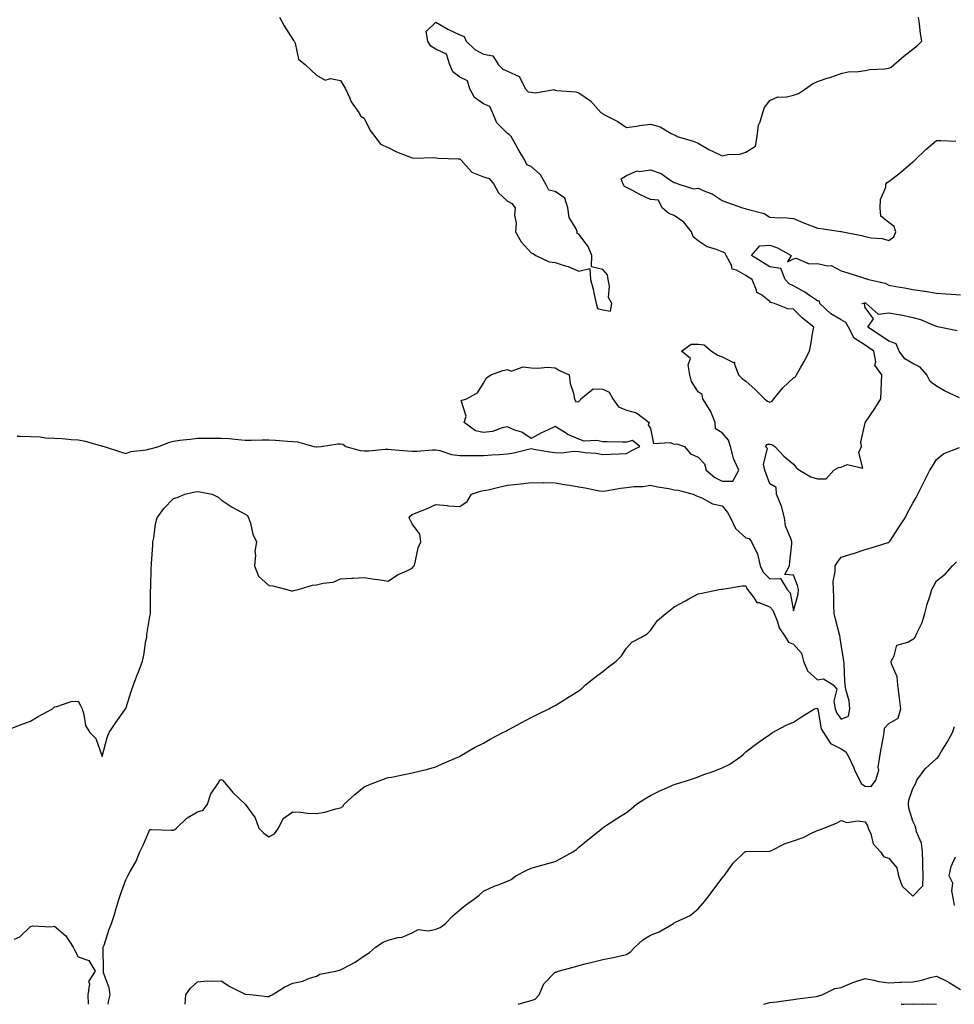
# Model space of a CAD drawing. Units: inches. Extents: x 910403 to 913043, y 7361258 to 7363898.
# Drawn here: x 912064 to 912455, y 7361258 to 7361671 of the extents above; entities that cross this region are included whole.
import ezdxf

# ---------------------------------------------------------------- set-up
doc = ezdxf.new("R2010")
doc.units = ezdxf.units.IN
doc.header["$MEASUREMENT"] = 0
doc.layers.add('Contour_91047361', color=7, linetype='Continuous', true_color=0xf3088b)

msp = doc.modelspace()

# ---------------------------------------------------------------- linework, layer by layer
at = {"layer": 'Contour_91047361'}
for points in [[(912172.43, 7361671.92, 3394), (912174.42, 7361668.29, 3394), (912178.05, 7361662.6, 3394), (912178.32, 7361662.19, 3394), (912178.57, 7361661.92, 3394), (912179, 7361660.97, 3394), (912180.38, 7361654.25, 3394), (912183.37, 7361651.92, 3394), (912185.76, 7361649.63, 3394), (912188.05, 7361647.64, 3394), (912191.69, 7361645.56, 3394), (912193.81, 7361646.16, 3394), (912198.05, 7361645.43, 3394), (912199.38, 7361643.25, 3394), (912200.14, 7361641.92, 3394), (912201.99, 7361637.98, 3394), (912202.55, 7361636.42, 3394), (912205.74, 7361631.92, 3394), (912206.55, 7361630.42, 3394), (912208.05, 7361629.58, 3394), (912210.56, 7361624.43, 3394), (912212.5, 7361621.92, 3394), (912214.78, 7361618.65, 3394), (912218.05, 7361617.24, 3394), (912221.53, 7361615.4, 3394), (912226.32, 7361613.65, 3394), (912228.05, 7361612.91, 3394), (912228.95, 7361612.82, 3394), (912236.95, 7361613.02, 3394), (912238.05, 7361612.93, 3394), (912238.95, 7361612.82, 3394), (912247.4, 7361612.57, 3394), (912248.05, 7361612.51, 3394), (912248.43, 7361612.3, 3394), (912248.63, 7361611.92, 3394), (912253.12, 7361606.99, 3394), (912258.05, 7361605, 3394), (912260.45, 7361604.32, 3394), (912262.42, 7361601.92, 3394), (912264.35, 7361598.22, 3394), (912268.05, 7361594.79, 3394), (912269.86, 7361593.73, 3394), (912271.3, 7361591.92, 3394), (912271.03, 7361588.94, 3394), (912271.67, 7361585.54, 3394), (912271.48, 7361581.92, 3394), (912273.79, 7361577.66, 3394), (912278.05, 7361573.03, 3394), (912278.88, 7361572.76, 3394), (912280.03, 7361571.92, 3394), (912285.5, 7361569.37, 3394), (912288.05, 7361569.1, 3394), (912292.27, 7361567.7, 3394), (912293.52, 7361567.39, 3394), (912298.05, 7361565.47, 3394), (912302.62, 7361566.49, 3394), (912302.84, 7361561.92, 3394), (912304.06, 7361557.93, 3394), (912304.37, 7361555.6, 3394), (912305.23, 7361551.92, 3394), (912305.9, 7361549.76, 3394), (912308.05, 7361549.22, 3394), (912311.34, 7361548.63, 3394), (912311.85, 7361551.92, 3394), (912310.47, 7361554.34, 3394), (912310.91, 7361559.07, 3394), (912310.24, 7361561.92, 3394), (912310.03, 7361563.9, 3394), (912308.05, 7361566.09, 3394), (912303.34, 7361567.21, 3394), (912303.47, 7361571.92, 3394), (912301.88, 7361575.75, 3394), (912298.05, 7361580.95, 3394), (912297.36, 7361581.23, 3394), (912297.24, 7361581.92, 3394), (912296.83, 7361583.14, 3394), (912294, 7361587.87, 3394), (912293.4, 7361591.92, 3394), (912292.1, 7361595.97, 3394), (912288.05, 7361598.85, 3394), (912285.47, 7361599.34, 3394), (912284.16, 7361601.92, 3394), (912281.93, 7361605.8, 3394), (912278.05, 7361609.26, 3394), (912276.14, 7361610.01, 3394), (912275.38, 7361611.92, 3394), (912272.63, 7361616.5, 3394), (912271.59, 7361618.38, 3394), (912269.59, 7361621.92, 3394), (912268.84, 7361622.71, 3394), (912268.05, 7361623.19, 3394), (912263.67, 7361627.54, 3394), (912261.76, 7361631.92, 3394), (912260.62, 7361634.49, 3394), (912258.05, 7361635.62, 3394), (912254.32, 7361638.19, 3394), (912252.34, 7361641.92, 3394), (912251.35, 7361645.22, 3394), (912248.05, 7361646.73, 3394), (912245.11, 7361648.98, 3394), (912243.93, 7361651.92, 3394), (912242.58, 7361656.45, 3394), (912238.05, 7361658.52, 3394), (912235.9, 7361659.77, 3394), (912234.75, 7361661.92, 3394), (912234.04, 7361665.94, 3394), (912238.05, 7361669.81, 3394), (912243.03, 7361666.9, 3394), (912243.11, 7361666.86, 3394), (912248.05, 7361664.45, 3394), (912249.89, 7361663.75, 3394), (912250.8, 7361661.92, 3394), (912254.44, 7361658.31, 3394), (912258.05, 7361656.41, 3394), (912261.89, 7361655.76, 3394), (912264.27, 7361651.92, 3394), (912266.17, 7361650.05, 3394), (912268.05, 7361649.21, 3394), (912272.97, 7361647, 3394), (912273.16, 7361647.03, 3394), (912273.14, 7361646.82, 3394), (912275.61, 7361641.92, 3394), (912276.77, 7361640.64, 3394), (912278.05, 7361640.42, 3394), (912279.85, 7361640.12, 3394), (912287.66, 7361641.53, 3394), (912288.05, 7361641.37, 3394), (912288.76, 7361641.21, 3394), (912296.72, 7361640.59, 3394), (912298.05, 7361640.13, 3394), (912302.89, 7361636.77, 3394), (912307.21, 7361631.92, 3394), (912307.74, 7361631.61, 3394), (912308.05, 7361631.36, 3394), (912309.29, 7361630.68, 3394), (912314.31, 7361628.19, 3394), (912318.05, 7361625.67, 3394), (912322.38, 7361626.25, 3394), (912323.51, 7361626.46, 3394), (912328.05, 7361627, 3394), (912332.13, 7361626, 3394), (912336.77, 7361623.2, 3394), (912338.05, 7361622.64, 3394), (912338.6, 7361622.47, 3394), (912339.24, 7361621.92, 3394), (912346.02, 7361619.89, 3394), (912348.05, 7361619.02, 3394), (912352.53, 7361616.4, 3394), (912354.4, 7361615.57, 3394), (912358.05, 7361613.79, 3394), (912360.43, 7361614.3, 3394), (912365.48, 7361614.49, 3394), (912368.05, 7361615.35, 3394), (912372.13, 7361617.84, 3394), (912372.81, 7361621.92, 3394), (912373.37, 7361626.6, 3394), (912374.12, 7361628, 3394), (912375.17, 7361631.92, 3394), (912375.91, 7361634.06, 3394), (912378.05, 7361636.98, 3394), (912381.53, 7361638.45, 3394), (912384.55, 7361638.42, 3394), (912388.05, 7361639.22, 3394), (912390.11, 7361639.86, 3394), (912393.08, 7361641.92, 3394), (912395.97, 7361644, 3394), (912398.05, 7361644.9, 3394), (912402.57, 7361646.44, 3394), (912403.28, 7361646.68, 3394), (912408.05, 7361648.29, 3394), (912411, 7361648.97, 3394), (912415.24, 7361649.11, 3394), (912418.05, 7361649.57, 3394), (912420.04, 7361649.93, 3394), (912426.38, 7361650.25, 3394), (912428.05, 7361650.49, 3394), (912429, 7361650.97, 3394), (912430.17, 7361651.92, 3394), (912434.37, 7361655.6, 3394), (912438.05, 7361658.51, 3394), (912439.98, 7361659.99, 3394), (912441.91, 7361661.92, 3394), (912441.25, 7361665.12, 3394), (912440.89, 7361669.08, 3394), (912440.4, 7361671.92, 3394)], [(912062.42, 7361496.29, 3393), (912063.68, 7361496.29, 3393), (912068.05, 7361496.04, 3393), (912072.04, 7361495.91, 3393), (912074.38, 7361495.59, 3393), (912078.05, 7361495.44, 3393), (912081.36, 7361495.23, 3393), (912085.14, 7361494.83, 3393), (912088.05, 7361494.62, 3393), (912090.38, 7361494.25, 3393), (912097.76, 7361492.21, 3393), (912098.05, 7361492.15, 3393), (912098.23, 7361492.1, 3393), (912098.92, 7361491.92, 3393), (912105.8, 7361489.67, 3393), (912108.05, 7361488.96, 3393), (912110.13, 7361489.84, 3393), (912116.62, 7361490.49, 3393), (912118.05, 7361490.87, 3393), (912118.86, 7361491.12, 3393), (912121.9, 7361491.92, 3393), (912126.29, 7361493.68, 3393), (912128.05, 7361494.14, 3393), (912130.64, 7361494.51, 3393), (912134.98, 7361494.99, 3393), (912138.05, 7361495.45, 3393), (912141.54, 7361495.41, 3393), (912144.51, 7361495.45, 3393), (912148.05, 7361495.41, 3393), (912151.38, 7361495.25, 3393), (912155.2, 7361494.77, 3393), (912158.05, 7361494.61, 3393), (912160.65, 7361494.53, 3393), (912165.24, 7361494.73, 3393), (912168.05, 7361494.65, 3393), (912170.74, 7361494.61, 3393), (912175.88, 7361494.09, 3393), (912178.05, 7361494.05, 3393), (912180.04, 7361493.91, 3393), (912186.89, 7361491.92, 3393), (912187.91, 7361491.78, 3393), (912188.05, 7361491.77, 3393), (912188.2, 7361491.77, 3393), (912190.01, 7361491.92, 3393), (912196.94, 7361493.03, 3393), (912198.05, 7361492.95, 3393), (912198.98, 7361492.85, 3393), (912200.23, 7361491.92, 3393), (912206.33, 7361490.2, 3393), (912208.05, 7361490.02, 3393), (912209.93, 7361490.04, 3393), (912216.84, 7361490.71, 3393), (912218.05, 7361490.73, 3393), (912219.31, 7361490.65, 3393), (912226.15, 7361490.02, 3393), (912228.05, 7361489.91, 3393), (912230.02, 7361489.95, 3393), (912236.61, 7361490.48, 3393), (912238.05, 7361490.51, 3393), (912239.72, 7361490.25, 3393), (912244.63, 7361488.49, 3393), (912248.05, 7361488.16, 3393), (912251.82, 7361488.15, 3393), (912254.2, 7361488.07, 3393), (912258.05, 7361488.06, 3393), (912261.59, 7361488.38, 3393), (912264.69, 7361488.56, 3393), (912268.05, 7361488.84, 3393), (912270.72, 7361489.25, 3393), (912276.93, 7361490.8, 3393), (912278.05, 7361491, 3393), (912279.13, 7361490.84, 3393), (912285.83, 7361489.7, 3393), (912288.05, 7361489.38, 3393), (912290.77, 7361489.19, 3393), (912296.08, 7361489.94, 3393), (912298.05, 7361489.73, 3393), (912300.64, 7361489.33, 3393), (912305.24, 7361489.11, 3393), (912308.05, 7361488.55, 3393), (912311.23, 7361488.74, 3393), (912314.96, 7361488.83, 3393), (912318.05, 7361489.01, 3393), (912319.92, 7361490.05, 3393), (912323.57, 7361491.92, 3393), (912320.47, 7361494.34, 3393), (912318.05, 7361493.67, 3393), (912316.26, 7361493.71, 3393), (912309.94, 7361493.81, 3393), (912308.05, 7361493.85, 3393), (912305.62, 7361494.35, 3393), (912300.27, 7361494.13, 3393), (912298.05, 7361495, 3393), (912293.17, 7361497.04, 3393), (912292.39, 7361497.58, 3393), (912288.05, 7361500.26, 3393), (912284.84, 7361498.71, 3393), (912282.37, 7361497.6, 3393), (912278.05, 7361495.21, 3393), (912274.06, 7361497.93, 3393), (912271.17, 7361498.8, 3393), (912268.05, 7361500.15, 3393), (912265.87, 7361499.73, 3393), (912261.83, 7361498.14, 3393), (912258.05, 7361497.72, 3393), (912254.65, 7361498.52, 3393), (912249.98, 7361501.92, 3393), (912250.76, 7361504.63, 3393), (912248.73, 7361511.24, 3393), (912250.91, 7361511.92, 3393), (912255.55, 7361514.42, 3393), (912258.05, 7361518.48, 3393), (912259.33, 7361520.64, 3393), (912261.16, 7361521.92, 3393), (912266.2, 7361523.77, 3393), (912268.05, 7361524.19, 3393), (912269.63, 7361523.5, 3393), (912274.63, 7361525.34, 3393), (912278.05, 7361524.92, 3393), (912280.8, 7361524.68, 3393), (912284.87, 7361525.1, 3393), (912288.05, 7361524.91, 3393), (912289.95, 7361523.82, 3393), (912293.91, 7361521.92, 3393), (912294.44, 7361518.31, 3393), (912295.76, 7361514.21, 3393), (912296.21, 7361511.92, 3393), (912296.79, 7361510.66, 3393), (912298.05, 7361510.71, 3393), (912298.58, 7361511.39, 3393), (912298.87, 7361511.92, 3393), (912303.96, 7361516.01, 3393), (912308.05, 7361515.88, 3393), (912310.75, 7361514.62, 3393), (912312.3, 7361511.92, 3393), (912314.66, 7361508.53, 3393), (912318.05, 7361507.16, 3393), (912322.17, 7361506.04, 3393), (912327.53, 7361501.92, 3393), (912327.07, 7361500.94, 3393), (912328.05, 7361499.5, 3393), (912329.35, 7361493.22, 3393), (912336.33, 7361493.64, 3393), (912338.05, 7361492.91, 3393), (912339.1, 7361492.97, 3393), (912342.26, 7361491.92, 3393), (912344.9, 7361488.77, 3393), (912348.05, 7361487.49, 3393), (912350.72, 7361484.59, 3393), (912351.39, 7361481.92, 3393), (912354.98, 7361478.85, 3393), (912358.05, 7361477.32, 3393), (912362.55, 7361477.42, 3393), (912365.17, 7361481.92, 3393), (912362.93, 7361486.81, 3393), (912362.92, 7361487.05, 3393), (912361.62, 7361491.92, 3393), (912360.73, 7361494.6, 3393), (912358.05, 7361497.64, 3393), (912355.37, 7361499.24, 3393), (912355.19, 7361501.92, 3393), (912353.16, 7361506.81, 3393), (912353.11, 7361506.98, 3393), (912349.99, 7361511.92, 3393), (912349.77, 7361513.64, 3393), (912348.05, 7361514.75, 3393), (912345.31, 7361519.18, 3393), (912344.58, 7361521.92, 3393), (912343.8, 7361526.17, 3393), (912344.87, 7361528.74, 3393), (912341.11, 7361531.92, 3393), (912345.17, 7361534.8, 3393), (912348.05, 7361534.75, 3393), (912350.59, 7361534.46, 3393), (912353.64, 7361531.92, 3393), (912356.31, 7361530.18, 3393), (912358.05, 7361529.51, 3393), (912362.85, 7361527.12, 3393), (912363.38, 7361527.25, 3393), (912363.2, 7361526.77, 3393), (912365, 7361521.92, 3393), (912366.5, 7361520.37, 3393), (912368.05, 7361519.28, 3393), (912371.96, 7361515.83, 3393), (912375.84, 7361511.92, 3393), (912377.1, 7361510.97, 3393), (912378.05, 7361510.51, 3393), (912379.03, 7361510.95, 3393), (912379.75, 7361511.92, 3393), (912383.51, 7361516.45, 3393), (912388.05, 7361520.7, 3393), (912388.84, 7361521.13, 3393), (912389.36, 7361521.92, 3393), (912390.95, 7361524.82, 3393), (912392.46, 7361527.51, 3393), (912394.76, 7361531.92, 3393), (912395.28, 7361534.7, 3393), (912396.17, 7361540.04, 3393), (912396.51, 7361541.92, 3393), (912391.77, 7361545.64, 3393), (912388.05, 7361549.42, 3393), (912385.71, 7361549.58, 3393), (912380.04, 7361551.92, 3393), (912378.44, 7361552.31, 3393), (912378.05, 7361552.75, 3393), (912374.55, 7361555.42, 3393), (912372.59, 7361556.46, 3393), (912372.58, 7361557.39, 3393), (912370.76, 7361561.92, 3393), (912369.06, 7361562.93, 3393), (912368.05, 7361563.55, 3393), (912364.18, 7361565.79, 3393), (912362.37, 7361566.24, 3393), (912362.02, 7361567.95, 3393), (912359.84, 7361571.92, 3393), (912359.19, 7361573.06, 3393), (912358.05, 7361573.58, 3393), (912355.27, 7361574.7, 3393), (912351.76, 7361575.63, 3393), (912348.05, 7361578.07, 3393), (912345.92, 7361579.79, 3393), (912345.24, 7361581.92, 3393), (912342.06, 7361585.93, 3393), (912338.05, 7361588.76, 3393), (912335.7, 7361589.57, 3393), (912333.02, 7361591.92, 3393), (912331.38, 7361595.25, 3393), (912328.05, 7361595.4, 3393), (912323.65, 7361597.52, 3393), (912321.01, 7361598.96, 3393), (912318.05, 7361600.52, 3393), (912317.11, 7361600.98, 3393), (912316.57, 7361601.92, 3393), (912315.83, 7361604.14, 3393), (912318.05, 7361605.46, 3393), (912322.48, 7361607.49, 3393), (912323.38, 7361607.25, 3393), (912328.05, 7361607.97, 3393), (912332.53, 7361606.4, 3393), (912336.22, 7361603.75, 3393), (912338.05, 7361602.63, 3393), (912338.56, 7361602.44, 3393), (912340, 7361601.92, 3393), (912346.06, 7361599.93, 3393), (912348.05, 7361600.21, 3393), (912351.19, 7361598.78, 3393), (912353.95, 7361597.82, 3393), (912358.05, 7361595.02, 3393), (912360.33, 7361594.2, 3393), (912366.71, 7361591.92, 3393), (912367.77, 7361591.64, 3393), (912368.05, 7361591.61, 3393), (912368.57, 7361591.4, 3393), (912375.72, 7361589.58, 3393), (912378.05, 7361588.11, 3393), (912382.17, 7361587.8, 3393), (912384.09, 7361587.96, 3393), (912388.05, 7361587.55, 3393), (912391.91, 7361585.78, 3393), (912395.52, 7361584.45, 3393), (912398.05, 7361583.43, 3393), (912399.44, 7361583.31, 3393), (912407.86, 7361582.11, 3393), (912408.05, 7361582.09, 3393), (912408.21, 7361582.08, 3393), (912408.71, 7361581.92, 3393), (912416.56, 7361580.42, 3393), (912418.05, 7361579.95, 3393), (912420.54, 7361579.43, 3393), (912425.18, 7361579.05, 3393), (912428.05, 7361578.22, 3393), (912430.17, 7361579.8, 3393), (912430.94, 7361581.92, 3393), (912430.22, 7361584.09, 3393), (912428.05, 7361585.77, 3393), (912424.63, 7361588.5, 3393), (912424.43, 7361591.92, 3393), (912424.47, 7361595.5, 3393), (912426.71, 7361600.58, 3393), (912426.74, 7361601.92, 3393), (912427.38, 7361602.59, 3393), (912428.05, 7361603.01, 3393), (912432.87, 7361606.74, 3393), (912433.07, 7361606.9, 3393), (912438.05, 7361611.19, 3393), (912438.5, 7361611.47, 3393), (912438.85, 7361611.92, 3393), (912443.58, 7361616.39, 3393), (912448.05, 7361620.23, 3393), (912449.83, 7361620.14, 3393), (912456.06, 7361619.94, 3393)], [(912059.58, 7361373.45, 3392), (912064.54, 7361375.43, 3392), (912068.05, 7361376.7, 3392), (912071.29, 7361378.68, 3392), (912077.3, 7361381.92, 3392), (912077.68, 7361382.29, 3392), (912078.05, 7361382.76, 3392), (912079.03, 7361382.9, 3392), (912085.06, 7361384.91, 3392), (912088.05, 7361385.15, 3392), (912089.14, 7361383.02, 3392), (912089.68, 7361381.92, 3392), (912090.48, 7361379.49, 3392), (912091.08, 7361374.95, 3392), (912092.94, 7361371.92, 3392), (912095.52, 7361369.39, 3392), (912098.05, 7361361.92, 3392), (912100.16, 7361369.81, 3392), (912101.02, 7361371.92, 3392), (912103.78, 7361376.19, 3392), (912107.57, 7361381.44, 3392), (912107.91, 7361381.92, 3392), (912107.97, 7361382, 3392), (912108.05, 7361382.08, 3392), (912110.45, 7361389.53, 3392), (912111.3, 7361391.92, 3392), (912113.11, 7361396.86, 3392), (912113.18, 7361397.05, 3392), (912114.97, 7361401.92, 3392), (912115.6, 7361404.37, 3392), (912116.47, 7361410.34, 3392), (912116.81, 7361411.92, 3392), (912116.9, 7361413.07, 3392), (912118.05, 7361420.59, 3392), (912118.31, 7361421.66, 3392), (912118.32, 7361421.92, 3392), (912118.33, 7361422.2, 3392), (912118.44, 7361431.53, 3392), (912118.44, 7361431.92, 3392), (912118.47, 7361432.34, 3392), (912118.68, 7361441.29, 3392), (912118.73, 7361441.92, 3392), (912118.78, 7361442.65, 3392), (912119.3, 7361450.67, 3392), (912119.37, 7361451.92, 3392), (912119.72, 7361453.59, 3392), (912120.53, 7361459.44, 3392), (912121.15, 7361461.92, 3392), (912124.01, 7361465.96, 3392), (912128.05, 7361470.1, 3392), (912129.53, 7361470.44, 3392), (912132.83, 7361471.92, 3392), (912137.15, 7361472.82, 3392), (912138.05, 7361473.01, 3392), (912139.02, 7361472.88, 3392), (912144.25, 7361471.92, 3392), (912146.73, 7361470.6, 3392), (912148.05, 7361469.52, 3392), (912152.59, 7361466.46, 3392), (912154.51, 7361465.46, 3392), (912158.05, 7361463.48, 3392), (912159.08, 7361462.95, 3392), (912159.53, 7361461.92, 3392), (912160.27, 7361459.7, 3392), (912161.32, 7361455.19, 3392), (912162.84, 7361451.92, 3392), (912162.09, 7361447.88, 3392), (912162.46, 7361446.33, 3392), (912162.06, 7361441.92, 3392), (912163.68, 7361437.55, 3392), (912168.05, 7361433.64, 3392), (912169.65, 7361433.51, 3392), (912175.53, 7361431.92, 3392), (912177.55, 7361431.42, 3392), (912178.05, 7361431.44, 3392), (912178.49, 7361431.48, 3392), (912180.28, 7361431.92, 3392), (912186.26, 7361433.71, 3392), (912188.05, 7361433.88, 3392), (912190.73, 7361434.6, 3392), (912194.92, 7361435.05, 3392), (912198.05, 7361436.41, 3392), (912202.81, 7361436.68, 3392), (912203.26, 7361436.71, 3392), (912208.05, 7361436.98, 3392), (912212.37, 7361436.24, 3392), (912213.91, 7361436.06, 3392), (912218.05, 7361435.4, 3392), (912221.93, 7361438.04, 3392), (912225.87, 7361439.74, 3392), (912228.05, 7361440.85, 3392), (912228.6, 7361441.37, 3392), (912228.96, 7361441.92, 3392), (912229.39, 7361443.26, 3392), (912230.57, 7361449.4, 3392), (912231.77, 7361451.92, 3392), (912231.31, 7361455.18, 3392), (912228.05, 7361459.53, 3392), (912227.21, 7361461.08, 3392), (912226.88, 7361461.92, 3392), (912227.23, 7361462.74, 3392), (912228.05, 7361463.34, 3392), (912230.51, 7361464.38, 3392), (912234.17, 7361465.8, 3392), (912238.05, 7361467.64, 3392), (912242.77, 7361467.2, 3392), (912243.19, 7361467.06, 3392), (912248.05, 7361466.79, 3392), (912251.2, 7361468.77, 3392), (912253.01, 7361471.92, 3392), (912256.81, 7361473.16, 3392), (912258.05, 7361473.38, 3392), (912259.92, 7361473.79, 3392), (912264.95, 7361475.02, 3392), (912268.05, 7361475.67, 3392), (912272.27, 7361476.14, 3392), (912273.68, 7361476.28, 3392), (912278.05, 7361476.78, 3392), (912282.84, 7361476.71, 3392), (912283.22, 7361476.75, 3392), (912288.05, 7361476.7, 3392), (912292.04, 7361475.91, 3392), (912294.3, 7361475.67, 3392), (912298.05, 7361475.04, 3392), (912300.69, 7361474.56, 3392), (912306.6, 7361473.37, 3392), (912308.05, 7361473.1, 3392), (912309.39, 7361473.26, 3392), (912315.55, 7361474.41, 3392), (912318.05, 7361474.68, 3392), (912321.25, 7361475.12, 3392), (912324.82, 7361475.15, 3392), (912328.05, 7361475.74, 3392), (912331.06, 7361474.93, 3392), (912335.69, 7361474.28, 3392), (912338.05, 7361473.76, 3392), (912339.68, 7361473.55, 3392), (912345.92, 7361471.92, 3392), (912347.32, 7361471.19, 3392), (912348.05, 7361470.94, 3392), (912349.66, 7361470.31, 3392), (912354.01, 7361467.88, 3392), (912358.05, 7361466.98, 3392), (912360.4, 7361464.28, 3392), (912361.57, 7361461.92, 3392), (912363.64, 7361457.51, 3392), (912368.05, 7361453.58, 3392), (912369.41, 7361453.28, 3392), (912370.46, 7361451.92, 3392), (912372.69, 7361447.28, 3392), (912372.98, 7361446.85, 3392), (912374.11, 7361441.92, 3392), (912375.36, 7361439.23, 3392), (912378.05, 7361436.36, 3392), (912382.63, 7361436.49, 3392), (912385.35, 7361431.92, 3392), (912386.65, 7361430.52, 3392), (912388.05, 7361423.02, 3392), (912390.01, 7361429.96, 3392), (912390.15, 7361431.92, 3392), (912389.69, 7361433.56, 3392), (912388.05, 7361437.89, 3392), (912384.41, 7361438.28, 3392), (912386.39, 7361441.92, 3392), (912386.43, 7361443.54, 3392), (912387.28, 7361451.15, 3392), (912387.3, 7361451.92, 3392), (912387.09, 7361452.88, 3392), (912384.74, 7361458.61, 3392), (912384.3, 7361461.92, 3392), (912383, 7361466.87, 3392), (912382.87, 7361467.1, 3392), (912380.86, 7361471.92, 3392), (912380.8, 7361474.67, 3392), (912378.05, 7361476.19, 3392), (912376.55, 7361480.42, 3392), (912376.07, 7361481.92, 3392), (912375.5, 7361484.47, 3392), (912377.14, 7361491.01, 3392), (912376.28, 7361491.92, 3392), (912377.06, 7361492.91, 3392), (912378.05, 7361492.9, 3392), (912378.88, 7361492.76, 3392), (912380.14, 7361491.92, 3392), (912383.91, 7361487.78, 3392), (912388.05, 7361484.45, 3392), (912389.17, 7361483.05, 3392), (912390.52, 7361481.92, 3392), (912395.33, 7361479.2, 3392), (912398.05, 7361478.3, 3392), (912401.68, 7361478.29, 3392), (912404.93, 7361481.92, 3392), (912406.93, 7361483.04, 3392), (912408.05, 7361483.28, 3392), (912410.54, 7361484.41, 3392), (912417.12, 7361482.85, 3392), (912415.49, 7361489.36, 3392), (912416.61, 7361491.92, 3392), (912416.25, 7361493.72, 3392), (912418.05, 7361501.77, 3392), (912418.09, 7361501.88, 3392), (912418.11, 7361501.92, 3392), (912418.23, 7361502.1, 3392), (912422.12, 7361507.85, 3392), (912424.72, 7361511.92, 3392), (912424.84, 7361515.14, 3392), (912424.98, 7361518.85, 3392), (912425.09, 7361521.92, 3392), (912422.13, 7361526, 3392), (912422.54, 7361527.44, 3392), (912421.68, 7361531.92, 3392), (912419.51, 7361533.38, 3392), (912418.05, 7361534.34, 3392), (912413.42, 7361537.29, 3392), (912411.07, 7361541.92, 3392), (912410.03, 7361543.9, 3392), (912408.05, 7361545.03, 3392), (912403.72, 7361547.59, 3392), (912399.08, 7361551.92, 3392), (912398.95, 7361552.82, 3392), (912398.05, 7361552.98, 3392), (912394.8, 7361555.17, 3392), (912392.75, 7361556.62, 3392), (912388.05, 7361559.22, 3392), (912386.21, 7361560.08, 3392), (912384.48, 7361561.92, 3392), (912382.66, 7361566.53, 3392), (912378.05, 7361567.27, 3392), (912375.14, 7361569.01, 3392), (912370.48, 7361571.92, 3392), (912373.88, 7361576.09, 3392), (912378.05, 7361576.25, 3392), (912381.39, 7361575.26, 3392), (912387.12, 7361571.92, 3392), (912385.47, 7361569.34, 3392), (912388.05, 7361570.54, 3392), (912389.15, 7361570.81, 3392), (912394.57, 7361568.44, 3392), (912398.05, 7361568.69, 3392), (912402.28, 7361567.69, 3392), (912403.89, 7361567.77, 3392), (912408.05, 7361565.62, 3392), (912410.78, 7361564.65, 3392), (912417.37, 7361562.6, 3392), (912418.05, 7361562.37, 3392), (912418.4, 7361562.27, 3392), (912419.46, 7361561.92, 3392), (912426.45, 7361560.32, 3392), (912428.05, 7361559.58, 3392), (912430.92, 7361559.05, 3392), (912434.55, 7361558.43, 3392), (912438.05, 7361557.76, 3392), (912442.96, 7361557.01, 3392), (912443.12, 7361556.99, 3392), (912448.05, 7361556.23, 3392), (912452.08, 7361555.95, 3392), (912454.15, 7361555.82, 3392), (912458.05, 7361555.55, 3392)], [(912457.65, 7361512.32, 3391), (912451.31, 7361515.18, 3391), (912448.05, 7361517.15, 3391), (912445.31, 7361519.18, 3391), (912444, 7361521.92, 3391), (912441.22, 7361525.09, 3391), (912438.05, 7361526.69, 3391), (912434.75, 7361528.62, 3391), (912432.3, 7361531.92, 3391), (912431.09, 7361534.96, 3391), (912428.05, 7361536.09, 3391), (912424.55, 7361538.43, 3391), (912419.26, 7361541.92, 3391), (912421.52, 7361545.39, 3391), (912418.05, 7361550.17, 3391), (912417.81, 7361551.68, 3391), (912416.74, 7361551.92, 3391), (912417.84, 7361552.13, 3391), (912418.05, 7361552.12, 3391), (912418.2, 7361552.07, 3391), (912418.47, 7361551.92, 3391), (912423.47, 7361547.34, 3391), (912428.05, 7361547.98, 3391), (912432.9, 7361547.07, 3391), (912433.17, 7361547.04, 3391), (912438.05, 7361546, 3391), (912441.34, 7361545.21, 3391), (912447.43, 7361542.53, 3391), (912448.05, 7361542.33, 3391), (912448.41, 7361542.28, 3391), (912449.87, 7361541.92, 3391), (912456.67, 7361540.54, 3391)], [(912100.6, 7361258, 3391), (912100.77, 7361259.2, 3391), (912101.43, 7361261.92, 3391), (912101.07, 7361264.94, 3391), (912098.72, 7361271.25, 3391), (912098.6, 7361271.92, 3391), (912098.62, 7361272.48, 3391), (912098.56, 7361281.41, 3391), (912098.58, 7361281.92, 3391), (912098.88, 7361282.74, 3391), (912100.86, 7361289.11, 3391), (912102.06, 7361291.92, 3391), (912103.52, 7361296.44, 3391), (912103.88, 7361297.75, 3391), (912105.13, 7361301.92, 3391), (912105.86, 7361304.11, 3391), (912108.05, 7361310.25, 3391), (912108.66, 7361311.31, 3391), (912108.89, 7361311.92, 3391), (912109.83, 7361313.7, 3391), (912112.21, 7361317.76, 3391), (912113.91, 7361321.92, 3391), (912115.3, 7361324.67, 3391), (912118.05, 7361331.31, 3391), (912118.64, 7361331.33, 3391), (912127.18, 7361331.05, 3391), (912128.05, 7361331.07, 3391), (912128.63, 7361331.34, 3391), (912129.25, 7361331.92, 3391), (912133.75, 7361336.22, 3391), (912138.05, 7361338.69, 3391), (912140.53, 7361339.44, 3391), (912142.24, 7361341.92, 3391), (912143.7, 7361346.27, 3391), (912146.58, 7361350.45, 3391), (912147.42, 7361351.92, 3391), (912147.81, 7361352.16, 3391), (912148.05, 7361352.23, 3391), (912148.27, 7361352.14, 3391), (912148.57, 7361351.92, 3391), (912151.8, 7361348.17, 3391), (912152.95, 7361346.82, 3391), (912158.05, 7361341.92, 3391), (912162.27, 7361336.14, 3391), (912163.76, 7361331.92, 3391), (912165.92, 7361329.79, 3391), (912168.05, 7361328.17, 3391), (912170.43, 7361329.54, 3391), (912172.01, 7361331.92, 3391), (912174.04, 7361335.93, 3391), (912178.05, 7361338.66, 3391), (912181.44, 7361338.53, 3391), (912184.24, 7361338.11, 3391), (912188.05, 7361338.01, 3391), (912191.42, 7361338.55, 3391), (912196.04, 7361339.92, 3391), (912198.05, 7361340.34, 3391), (912199.02, 7361340.95, 3391), (912199.66, 7361341.92, 3391), (912204, 7361345.97, 3391), (912208.05, 7361349.21, 3391), (912210.01, 7361349.96, 3391), (912214.99, 7361351.92, 3391), (912217.17, 7361352.8, 3391), (912218.05, 7361353.04, 3391), (912219.44, 7361353.31, 3391), (912225.42, 7361354.55, 3391), (912228.05, 7361355.05, 3391), (912232.2, 7361356.07, 3391), (912233.6, 7361356.37, 3391), (912238.05, 7361357.56, 3391), (912240.95, 7361359.02, 3391), (912247.98, 7361361.92, 3391), (912248.05, 7361361.96, 3391), (912248.14, 7361362.01, 3391), (912254.23, 7361365.74, 3391), (912258.05, 7361367.56, 3391), (912260.82, 7361369.15, 3391), (912266.15, 7361371.92, 3391), (912267.4, 7361372.58, 3391), (912268.05, 7361372.9, 3391), (912270.21, 7361374.08, 3391), (912273.88, 7361376.09, 3391), (912278.05, 7361378.32, 3391), (912280.48, 7361379.49, 3391), (912285.47, 7361381.92, 3391), (912287.16, 7361382.82, 3391), (912288.05, 7361383.33, 3391), (912291.68, 7361385.55, 3391), (912293.38, 7361386.59, 3391), (912298.05, 7361389.45, 3391), (912299.35, 7361390.62, 3391), (912300.74, 7361391.92, 3391), (912304.79, 7361395.18, 3391), (912308.05, 7361397.56, 3391), (912310.48, 7361399.49, 3391), (912313.67, 7361401.92, 3391), (912315.91, 7361404.06, 3391), (912318.05, 7361407.4, 3391), (912320.17, 7361409.8, 3391), (912324.27, 7361411.92, 3391), (912326.65, 7361413.32, 3391), (912328.05, 7361414.81, 3391), (912330.99, 7361418.98, 3391), (912334.43, 7361421.92, 3391), (912338.05, 7361424.63, 3391), (912342.73, 7361427.23, 3391), (912344.08, 7361427.95, 3391), (912348.05, 7361430.09, 3391), (912349.59, 7361430.38, 3391), (912356.9, 7361431.92, 3391), (912357.88, 7361432.09, 3391), (912358.05, 7361432.11, 3391), (912358.24, 7361432.1, 3391), (912366.45, 7361433.52, 3391), (912368.05, 7361433.52, 3391), (912368.42, 7361432.29, 3391), (912368.74, 7361431.92, 3391), (912371.31, 7361428.66, 3391), (912372.59, 7361426.46, 3391), (912373.53, 7361426.44, 3391), (912378.05, 7361424.64, 3391), (912379.38, 7361423.25, 3391), (912379.92, 7361421.92, 3391), (912381.22, 7361418.75, 3391), (912381.98, 7361415.85, 3391), (912384.65, 7361411.92, 3391), (912386, 7361409.88, 3391), (912388.05, 7361408.95, 3391), (912391.35, 7361405.22, 3391), (912392.16, 7361401.92, 3391), (912393.93, 7361397.8, 3391), (912398.05, 7361394.01, 3391), (912400.67, 7361394.53, 3391), (912404.71, 7361391.92, 3391), (912406.24, 7361390.11, 3391), (912404.89, 7361385.08, 3391), (912405.55, 7361381.92, 3391), (912406.2, 7361380.07, 3391), (912408.05, 7361377.5, 3391), (912411.13, 7361378.84, 3391), (912411.65, 7361381.92, 3391), (912411.37, 7361385.23, 3391), (912410.01, 7361389.96, 3391), (912409.76, 7361391.92, 3391), (912409.59, 7361393.46, 3391), (912409.27, 7361400.7, 3391), (912409.15, 7361401.92, 3391), (912409.04, 7361402.9, 3391), (912408.05, 7361408.84, 3391), (912407.63, 7361411.51, 3391), (912407.57, 7361411.92, 3391), (912407.41, 7361412.57, 3391), (912405.68, 7361419.55, 3391), (912405.06, 7361421.92, 3391), (912404.94, 7361425.03, 3391), (912404.95, 7361428.82, 3391), (912404.81, 7361431.92, 3391), (912404.71, 7361435.26, 3391), (912405.57, 7361439.44, 3391), (912405.45, 7361441.92, 3391), (912406.54, 7361443.43, 3391), (912408.05, 7361445.54, 3391), (912413.01, 7361446.96, 3391), (912413.14, 7361447.02, 3391), (912418.05, 7361448.74, 3391), (912420.63, 7361449.34, 3391), (912427.7, 7361451.57, 3391), (912428.05, 7361451.66, 3391), (912428.21, 7361451.92, 3391), (912428.51, 7361452.38, 3391), (912432.13, 7361457.84, 3391), (912434.8, 7361461.92, 3391), (912435.84, 7361464.13, 3391), (912438.05, 7361468.1, 3391), (912439.41, 7361470.56, 3391), (912440.13, 7361471.92, 3391), (912442.26, 7361476.13, 3391), (912442.79, 7361477.18, 3391), (912445.21, 7361481.92, 3391), (912446.3, 7361483.67, 3391), (912448.05, 7361486.51, 3391), (912451.07, 7361488.9, 3391), (912457.58, 7361491.45, 3391)], [(912132.94, 7361258, 3390), (912133.23, 7361261.92, 3390), (912135.15, 7361264.82, 3390), (912138.05, 7361267.49, 3390), (912142.17, 7361267.8, 3390), (912143.79, 7361267.66, 3390), (912148.05, 7361267.91, 3390), (912151.6, 7361265.47, 3390), (912157.27, 7361262.7, 3390), (912158.05, 7361262.28, 3390), (912158.42, 7361262.29, 3390), (912161.38, 7361261.92, 3390), (912167.4, 7361261.26, 3390), (912168.05, 7361261.3, 3390), (912168.47, 7361261.5, 3390), (912169.4, 7361261.92, 3390), (912174.68, 7361265.29, 3390), (912178.05, 7361266.89, 3390), (912182.22, 7361267.75, 3390), (912185.07, 7361268.94, 3390), (912188.05, 7361269.82, 3390), (912189.39, 7361270.58, 3390), (912196.11, 7361271.92, 3390), (912197.69, 7361272.28, 3390), (912198.05, 7361272.42, 3390), (912199.2, 7361273.07, 3390), (912204.25, 7361275.72, 3390), (912208.05, 7361278.3, 3390), (912210.26, 7361279.71, 3390), (912212.73, 7361281.92, 3390), (912215.91, 7361284.06, 3390), (912218.05, 7361284.96, 3390), (912222.12, 7361285.99, 3390), (912223.88, 7361286.09, 3390), (912228.05, 7361287.93, 3390), (912230.6, 7361289.37, 3390), (912234.93, 7361288.8, 3390), (912238.05, 7361289.48, 3390), (912239.8, 7361290.17, 3390), (912242.11, 7361291.92, 3390), (912244.98, 7361294.99, 3390), (912248.05, 7361297.62, 3390), (912250.44, 7361299.53, 3390), (912253.82, 7361301.92, 3390), (912256.17, 7361303.8, 3390), (912258.05, 7361305.39, 3390), (912262.49, 7361307.48, 3390), (912264.18, 7361308.05, 3390), (912268.05, 7361309.57, 3390), (912269.58, 7361310.38, 3390), (912271.59, 7361311.92, 3390), (912275.94, 7361314.04, 3390), (912278.05, 7361315.07, 3390), (912282.43, 7361316.3, 3390), (912283.41, 7361316.56, 3390), (912288.05, 7361317.92, 3390), (912290.72, 7361319.25, 3390), (912295.48, 7361321.92, 3390), (912297.01, 7361322.96, 3390), (912298.05, 7361323.83, 3390), (912302.42, 7361327.55, 3390), (912307.91, 7361331.92, 3390), (912307.98, 7361331.99, 3390), (912308.05, 7361332.03, 3390), (912308.37, 7361332.24, 3390), (912314, 7361335.97, 3390), (912318.05, 7361338.48, 3390), (912319.98, 7361339.99, 3390), (912322.23, 7361341.92, 3390), (912325.75, 7361344.22, 3390), (912328.05, 7361345.52, 3390), (912332.26, 7361347.71, 3390), (912334.86, 7361348.73, 3390), (912338.05, 7361350.13, 3390), (912339.39, 7361350.58, 3390), (912344.03, 7361351.92, 3390), (912346.94, 7361353.03, 3390), (912348.05, 7361353.45, 3390), (912350.46, 7361354.33, 3390), (912354.4, 7361355.57, 3390), (912358.05, 7361357.1, 3390), (912361.28, 7361358.69, 3390), (912365.98, 7361361.92, 3390), (912367.03, 7361362.94, 3390), (912368.05, 7361363.93, 3390), (912372.6, 7361367.37, 3390), (912375.49, 7361369.36, 3390), (912378.05, 7361371.15, 3390), (912378.5, 7361371.47, 3390), (912379.26, 7361371.92, 3390), (912384.91, 7361375.06, 3390), (912388.05, 7361376.25, 3390), (912391.39, 7361378.58, 3390), (912396.87, 7361381.92, 3390), (912397.83, 7361382.14, 3390), (912398.05, 7361382.08, 3390), (912398.13, 7361382, 3390), (912398.14, 7361381.92, 3390), (912398.2, 7361381.78, 3390), (912399.65, 7361373.52, 3390), (912400.63, 7361371.92, 3390), (912403.55, 7361367.42, 3390), (912408.05, 7361365.08, 3390), (912409.92, 7361363.8, 3390), (912411.07, 7361361.92, 3390), (912413.29, 7361357.16, 3390), (912413.68, 7361356.29, 3390), (912415.66, 7361351.92, 3390), (912416.55, 7361350.41, 3390), (912418.05, 7361349.5, 3390), (912420.66, 7361349.31, 3390), (912422.62, 7361351.92, 3390), (912423.81, 7361356.16, 3390), (912423.58, 7361357.45, 3390), (912424.18, 7361361.92, 3390), (912424.85, 7361365.12, 3390), (912425.6, 7361369.47, 3390), (912426.08, 7361371.92, 3390), (912426.17, 7361373.8, 3390), (912428.05, 7361375.76, 3390), (912431.94, 7361378.03, 3390), (912433.06, 7361381.92, 3390), (912432.51, 7361386.38, 3390), (912432.33, 7361387.64, 3390), (912431.79, 7361391.92, 3390), (912431.49, 7361395.36, 3390), (912429.2, 7361400.77, 3390), (912429.01, 7361401.92, 3390), (912430.26, 7361404.13, 3390), (912431.34, 7361408.63, 3390), (912435.96, 7361409.83, 3390), (912438.05, 7361411.04, 3390), (912438.58, 7361411.39, 3390), (912439.08, 7361411.92, 3390), (912439.78, 7361413.65, 3390), (912441.93, 7361418.04, 3390), (912443.14, 7361421.92, 3390), (912444.15, 7361425.82, 3390), (912445.17, 7361429.05, 3390), (912445.99, 7361431.92, 3390), (912446.72, 7361433.25, 3390), (912448.05, 7361435.6, 3390), (912451.6, 7361438.37, 3390), (912454.66, 7361441.92, 3390), (912456.39, 7361443.58, 3390)], [(912272.63, 7361258, 3389), (912274.92, 7361258.79, 3389), (912278.05, 7361259.55, 3389), (912279.75, 7361260.22, 3389), (912281.38, 7361261.92, 3389), (912283.37, 7361266.6, 3389), (912288.05, 7361271.41, 3389), (912288.52, 7361271.45, 3389), (912289.32, 7361271.92, 3389), (912296.21, 7361273.76, 3389), (912298.05, 7361274.34, 3389), (912301.25, 7361275.12, 3389), (912304.19, 7361275.78, 3389), (912308.05, 7361276.77, 3389), (912312.35, 7361277.63, 3389), (912314.19, 7361278.06, 3389), (912318.05, 7361278.89, 3389), (912319.86, 7361280.11, 3389), (912321.45, 7361281.92, 3389), (912324.88, 7361285.09, 3389), (912328.05, 7361287, 3389), (912331.64, 7361288.33, 3389), (912337.74, 7361291.92, 3389), (912337.91, 7361292.06, 3389), (912338.05, 7361292.17, 3389), (912338.6, 7361292.47, 3389), (912344.68, 7361295.3, 3389), (912348.05, 7361298.06, 3389), (912349.85, 7361300.13, 3389), (912351.44, 7361301.92, 3389), (912354.24, 7361305.73, 3389), (912358.05, 7361310.92, 3389), (912358.49, 7361311.48, 3389), (912358.9, 7361311.92, 3389), (912361.4, 7361315.27, 3389), (912362.76, 7361317.21, 3389), (912367.61, 7361321.92, 3389), (912367.89, 7361322.07, 3389), (912368.05, 7361322.13, 3389), (912368.26, 7361322.13, 3389), (912377.79, 7361322.18, 3389), (912378.05, 7361322.17, 3389), (912378.49, 7361322.36, 3389), (912384.57, 7361325.4, 3389), (912388.05, 7361326.61, 3389), (912392.05, 7361327.92, 3389), (912396.14, 7361330.01, 3389), (912398.05, 7361330.83, 3389), (912398.88, 7361331.1, 3389), (912400.73, 7361331.92, 3389), (912406.04, 7361333.93, 3389), (912408.05, 7361335.09, 3389), (912410.43, 7361334.3, 3389), (912415.02, 7361334.95, 3389), (912418.05, 7361334.47, 3389), (912419.02, 7361332.89, 3389), (912419.39, 7361331.92, 3389), (912420.41, 7361329.55, 3389), (912421.41, 7361325.28, 3389), (912424.51, 7361321.92, 3389), (912425.96, 7361319.82, 3389), (912428.05, 7361319.29, 3389), (912431.32, 7361315.19, 3389), (912432.08, 7361311.92, 3389), (912433.6, 7361307.47, 3389), (912438.05, 7361303.36, 3389), (912442.23, 7361307.73, 3389), (912442.4, 7361311.92, 3389), (912442.34, 7361316.21, 3389), (912442.24, 7361317.73, 3389), (912442.18, 7361321.92, 3389), (912441.75, 7361325.62, 3389), (912439.6, 7361330.37, 3389), (912439.27, 7361331.92, 3389), (912439.02, 7361332.88, 3389), (912438.05, 7361334.79, 3389), (912436.36, 7361340.23, 3389), (912436.3, 7361341.92, 3389), (912436.38, 7361343.59, 3389), (912438.05, 7361348.54, 3389), (912439.27, 7361350.7, 3389), (912439.7, 7361351.92, 3389), (912443.2, 7361356.77, 3389), (912448.05, 7361361.04, 3389), (912448.53, 7361361.44, 3389), (912448.82, 7361361.92, 3389), (912449.97, 7361363.84, 3389), (912452.32, 7361367.65, 3389), (912454.69, 7361371.92, 3389), (912455.51, 7361374.46, 3389)], [(912455.58, 7361299.45, 3388), (912455.14, 7361301.92, 3388), (912454.43, 7361305.54, 3388), (912454.9, 7361308.77, 3388), (912453.35, 7361311.92, 3388), (912454.22, 7361315.75, 3388), (912455.93, 7361319.8, 3388)], [(912061.41, 7361285.28, 3391), (912063.62, 7361286.35, 3391), (912068.05, 7361290.6, 3391), (912069.03, 7361290.94, 3391), (912076.55, 7361290.42, 3391), (912078.05, 7361290.7, 3391), (912082.86, 7361286.73, 3391), (912086, 7361281.92, 3391), (912086.66, 7361280.53, 3391), (912088.05, 7361277.91, 3391), (912092.55, 7361276.42, 3391), (912095.15, 7361271.92, 3391), (912092.36, 7361267.61, 3391), (912092.78, 7361266.64, 3391), (912092.13, 7361261.92, 3391), (912092.23, 7361258, 3391)], [(912375.58, 7361258, 3388), (912378.05, 7361258.69, 3388), (912380.95, 7361259.02, 3388), (912385.83, 7361259.7, 3388), (912388.05, 7361259.96, 3388), (912389.69, 7361260.28, 3388), (912397.47, 7361261.34, 3388), (912398.05, 7361261.44, 3388), (912398.46, 7361261.52, 3388), (912400.03, 7361261.92, 3388), (912405.37, 7361264.6, 3388), (912408.05, 7361265.08, 3388), (912412.87, 7361267.1, 3388), (912413.37, 7361267.23, 3388), (912418.05, 7361268.86, 3388), (912421.78, 7361268.19, 3388), (912423.75, 7361267.62, 3388), (912428.05, 7361267.03, 3388), (912432.73, 7361267.24, 3388), (912433.38, 7361267.25, 3388), (912438.05, 7361267.44, 3388), (912441.91, 7361268.06, 3388), (912445.36, 7361269.23, 3388), (912448.05, 7361269.82, 3388), (912452.29, 7361267.68, 3388), (912453.34, 7361267.21, 3388), (912458.05, 7361264.19, 3388)], [(912433.24, 7361258, 3387), (912434.25, 7361258.12, 3387), (912438.05, 7361258.14, 3387), (912441.96, 7361258.01, 3387), (912444.28, 7361258.14, 3387), (912448.05, 7361258, 3387)]]:
    msp.add_polyline3d(points, dxfattribs=at)

doc.saveas('drawing.dxf')
